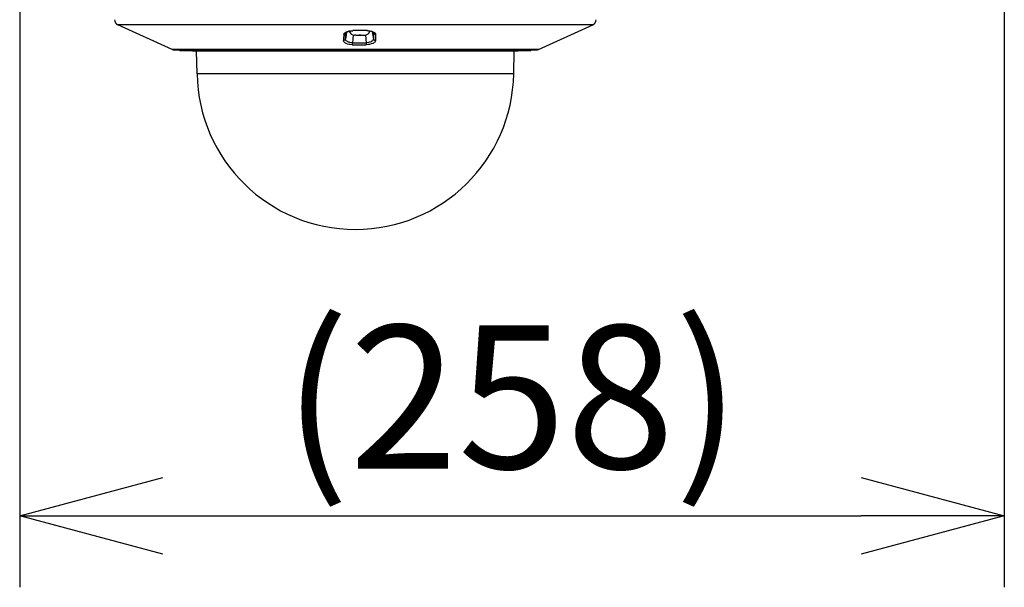
# Model space of a CAD drawing. Units: millimetres. Extents: x 1351 to 1486, y 25 to 143.
# Drawn here: x 1420 to 1437, y 90 to 100 of the extents above; entities that cross this region are included whole.
import ezdxf

# ---------------------------------------------------------------- set-up
doc = ezdxf.new("R2010")
doc.units = ezdxf.units.MM
doc.layers.add('GAIKEI', color=7, linetype='Continuous')
doc.layers.add('SUNPO', color=3, linetype='Continuous')
doc.styles.get("Standard").update_dxf_attribs({"font": 'monotxt.shx', "bigfont": 'bigfont.shx'})
doc.dimstyles.get("Standard").update_dxf_attribs({"dimscale": 0, "dimtxt": 2.5, "dimasz": 2.5, "dimexe": 1.25, "dimexo": 2, "dimtad": 1, "dimdec": 8, "dimtxsty": 'Standard', "dimblk": 'OPEN30', "dimcen": 2.5, "dimadec": 8, "dimazin": 2, "dimtfac": 1, "dimtdec": 8, "dimtmove": 0, "dimatfit": 3, "dimldrblk": 'OPEN30', "dimfxl": 1, "dimfrac": 2, "dimarcsym": 0})

# ---------------------------------------------------------------- blocks, each defined once
blk = doc.blocks.new('_Open30')
at = {"color": 0, "linetype": 'ByBlock', "lineweight": -2}
for p, q in [((-1, 0.2679), (0, 0)), ((0, 0), (-1, -0.2679)), ((0, 0), (-1, 0))]:
    blk.add_line(p, q, dxfattribs=at)
blk = doc.blocks.new('*D2')
at = {"layer": 'Defpoints', "color": 0, "transparency": 16777216}
for p in [(1436.867, 128.04), (1419.667, 103.836), (1436.867, 91.596)]:
    blk.add_point(p, dxfattribs=at)
at = {"layer": 'SUNPO', "color": 0, "lineweight": -2, "transparency": 16777216}
for p, q in [((1436.867, 126.04), (1436.867, 90.346)), ((1419.667, 101.836), (1419.667, 90.346)), ((1422.167, 91.596), (1434.367, 91.596))]:
    blk.add_line(p, q, dxfattribs=at)
at = {"layer": 'SUNPO', "color": 0, "lineweight": -2, "transparency": 16777216, "xscale": 2.5, "yscale": 2.5, "zscale": 2.5, "rotation": 180}
blk.add_blockref('_Open30', (1419.667, 91.596), dxfattribs=at)
at = {"layer": 'SUNPO', "color": 0, "lineweight": -2, "transparency": 16777216, "xscale": 2.5, "yscale": 2.5, "zscale": 2.5}
blk.add_blockref('_Open30', (1436.867, 91.596), dxfattribs=at)
at = {"layer": 'SUNPO', "color": 0, "transparency": 16777216, "insert": (1428.267, 93.346), "char_height": 2.5, "attachment_point": 5}
blk.add_mtext('(258)', dxfattribs=at)

msp = doc.modelspace()

# ---------------------------------------------------------------- linework, layer by layer
at = {"layer": 'GAIKEI', "color": 7}
for p, q in [((1422.33297231, 99.73703177), (1421.38162645, 100.17058484)), ((1428.72753818, 99.73703177), (1429.67888498, 100.17058484)), ((1428.72753818, 99.73703177), (1422.33297231, 99.73703177)), ((1422.34679578, 99.73402884), (1428.71371565, 99.73402884)), ((1422.48051565, 99.71853004), (1428.57999778, 99.71853004)), ((1422.68586231, 99.71437151), (1422.68830778, 99.71422097)), ((1428.37464911, 99.71437151), (1422.68586231, 99.71437151)), ((1422.68830778, 99.71422097), (1428.37220365, 99.71422097)), ((1422.76401071, 99.31409071), (1422.75702618, 99.71422097)), ((1428.29650178, 99.31409071), (1428.30348418, 99.71422097)), ((1428.37464911, 99.71437151), (1428.37220365, 99.71422097))]:
    msp.add_line(p, q, dxfattribs=at)
at = {"layer": 'GAIKEI', "color": 1}
for p, q in [((1429.67888498, 100.17058484), (1421.38162645, 100.17058484)), ((1425.32937125, 100.00635151), (1425.33151351, 100.01286191)), ((1425.33850005, 100.00690084), (1425.32937125, 100.00635151)), ((1425.33151351, 100.01286191), (1425.33515938, 100.01917697)), ((1425.33515938, 100.01917697), (1425.34657698, 100.03094457)), ((1425.34715685, 100.00965151), (1425.33850005, 100.00690084)), ((1425.34657698, 100.03094457), (1425.36266591, 100.04125551)), ((1425.35285351, 100.01302057), (1425.34715685, 100.00965151)), ((1425.35771791, 100.01743551), (1425.35285351, 100.01302057)), ((1425.35650951, 99.96256897), (1425.35776685, 99.98629124)), ((1425.35652578, 99.92078017), (1425.35650951, 99.96256897)), ((1425.37735911, 100.04069391), (1425.35652578, 99.92078017)), ((1425.36146151, 100.02264377), (1425.35771791, 100.01743551)), ((1425.35776685, 99.98629124), (1425.36033845, 100.00903297)), ((1425.36033845, 100.00903297), (1425.36399645, 100.02850324)), ((1425.36399645, 100.02850324), (1425.36146151, 100.02264377)), ((1425.36266591, 100.04125551), (1425.37605698, 100.04744031)), ((1425.36450098, 100.03019591), (1425.36399645, 100.02850324)), ((1425.36399645, 100.02850324), (1425.36443178, 100.03010231)), ((1425.36438711, 100.02998031), (1425.37478138, 100.03913964)), ((1425.37478138, 100.03913964), (1425.39177965, 100.04756644)), ((1425.37605698, 100.04744031), (1425.39089058, 100.05279924)), ((1425.39089058, 100.05279924), (1425.42372551, 100.06099417)), ((1425.39177965, 100.04756644), (1425.41606351, 100.05533017)), ((1425.41606351, 100.05533017), (1425.45119538, 100.06192604)), ((1425.42372551, 100.06099417), (1425.45912378, 100.06592591)), ((1425.45119538, 100.06192604), (1425.48587965, 100.06481497)), ((1425.45912378, 100.06592591), (1425.48389805, 100.06750471)), ((1425.49091498, 99.99245577), (1425.47981471, 99.85538311)), ((1425.48471178, 100.06576724), (1425.48389805, 100.06750471)), ((1425.48523258, 100.06510804), (1425.48471178, 100.06576724)), ((1425.48549298, 100.06491271), (1425.48523258, 100.06510804)), ((1425.48587965, 100.06481497), (1425.48549298, 100.06491271)), ((1425.51271271, 99.99020564), (1425.51265578, 99.99011617)), ((1425.51281231, 99.99025444), (1425.51271271, 99.99020564)), ((1425.51315218, 99.99033591), (1425.51281231, 99.99025444)), ((1425.51519271, 99.99044164), (1425.51315218, 99.99033591)), ((1425.53411978, 99.98919657), (1425.51519271, 99.99044164)), ((1425.53000191, 99.98904191), (1425.51682645, 99.98904191)), ((1425.51742058, 99.98919657), (1425.51742058, 99.99037657)), ((1425.52156485, 99.98904191), (1425.51742058, 99.98919657)), ((1425.53173738, 99.98919657), (1425.53003245, 99.98929417)), ((1425.53804831, 99.98904191), (1425.53173738, 99.98919657)), ((1425.54037991, 99.98904191), (1425.53411978, 99.98919657)), ((1425.53804831, 99.98904191), (1425.66893618, 99.98904191)), ((1425.58700871, 99.98904191), (1425.58917551, 99.98919657)), ((1425.62337551, 99.98904191), (1425.62145298, 99.98919657)), ((1425.66893618, 99.98904191), (1425.67524725, 99.98919657)), ((1425.67524725, 99.98919657), (1425.69363311, 99.99043764)), ((1425.67698271, 99.98904191), (1425.69015818, 99.98904191)), ((1425.68648791, 99.98904191), (1425.69082551, 99.98919657)), ((1425.69082551, 99.98919657), (1425.69082551, 99.99032777)), ((1425.69363311, 99.99043764), (1425.69559231, 99.99036031)), ((1425.69559231, 99.99036031), (1425.69591778, 99.99028297)), ((1425.69591778, 99.99028297), (1425.69601351, 99.99023817)), ((1425.69601351, 99.99023817), (1425.69606845, 99.99016084)), ((1425.70711778, 99.99049044), (1425.71732085, 99.85538311)), ((1425.73144645, 100.06481497), (1425.73194085, 100.06491271)), ((1425.75568138, 100.06310604), (1425.73144645, 100.06481497)), ((1425.73194085, 100.06491271), (1425.73227245, 100.06510391)), ((1425.73227245, 100.06510391), (1425.73292351, 100.06575911)), ((1425.73292351, 100.06575911), (1425.73393871, 100.06750471)), ((1425.73393658, 100.06750471), (1425.75710965, 100.06605604)), ((1425.79179591, 100.05736057), (1425.75568138, 100.06310604)), ((1425.75710965, 100.06605604), (1425.78003045, 100.06330537)), ((1425.78003045, 100.06330537), (1425.80208445, 100.05919164)), ((1425.81903191, 100.04937724), (1425.79179591, 100.05736057)), ((1425.80208445, 100.05919164), (1425.81999418, 100.05452857)), ((1425.83628645, 100.04119444), (1425.81903191, 100.04937724)), ((1425.81999418, 100.05452857), (1425.83651645, 100.04879937)), ((1425.82411205, 100.04733857), (1425.84545605, 99.92078017)), ((1425.84671125, 100.03234844), (1425.83628645, 100.04119444)), ((1425.83651645, 100.04879937), (1425.85231845, 100.04142631)), ((1425.84909978, 99.96396057), (1425.84545605, 99.92078017)), ((1425.84618845, 100.03315817), (1425.84760858, 100.02850324)), ((1425.84760645, 100.02850324), (1425.85025738, 100.02264377)), ((1425.84760858, 100.02850324), (1425.84938258, 100.00878471)), ((1425.84979765, 99.98234431), (1425.84909978, 99.96396057)), ((1425.84938258, 100.00878471), (1425.84979765, 99.98234431)), ((1425.85025738, 100.02264377), (1425.85410271, 100.01744364)), ((1425.85231845, 100.04142631), (1425.86542058, 100.03287337)), ((1425.85410271, 100.01744364), (1425.86093858, 100.01176324)), ((1425.86093858, 100.01176324), (1425.86908685, 100.00801577)), ((1425.86542058, 100.03287337), (1425.87446805, 100.02421444)), ((1425.86908685, 100.00801577), (1425.88275458, 100.00635151)), ((1425.87446805, 100.02421444), (1425.88039858, 100.01484764)), ((1425.88039858, 100.01484764), (1425.88275458, 100.00635551)), ((1425.88275658, 100.00635151), (1425.88082591, 99.91068097)), ((1425.32953391, 99.89665911), (1425.32254551, 99.89610977)), ((1425.32282218, 99.88629124), (1425.32254551, 99.89610977)), ((1425.32719631, 99.87489804), (1425.32282218, 99.88629124)), ((1425.33569445, 99.86406631), (1425.32719631, 99.87489804)), ((1425.33628045, 99.89851057), (1425.32953391, 99.89665911)), ((1425.34779565, 99.85414604), (1425.33569445, 99.86406631)), ((1425.34432685, 99.90283591), (1425.33628045, 99.89851057)), ((1425.35085765, 99.90907777), (1425.34432685, 99.90283591)), ((1425.36867178, 99.84261857), (1425.34779565, 99.85414604)), ((1425.35434885, 99.91464004), (1425.35085765, 99.90907777)), ((1425.35652578, 99.92078017), (1425.35434885, 99.91464004)), ((1425.35776471, 99.91091284), (1425.35652578, 99.92078017)), ((1425.36064151, 99.90323457), (1425.35776471, 99.91091284)), ((1425.36514805, 99.89590231), (1425.36064151, 99.90323457)), ((1425.37149365, 99.88873271), (1425.36514805, 99.89590231)), ((1425.39342551, 99.83345924), (1425.36867178, 99.84261857)), ((1425.37937325, 99.88214897), (1425.37149365, 99.88873271)), ((1425.39117751, 99.87481671), (1425.37937325, 99.88214897)), ((1425.40474765, 99.86861951), (1425.39117751, 99.87481671)), ((1425.42073071, 99.82675764), (1425.39342551, 99.83345924)), ((1425.41987418, 99.86355364), (1425.40474765, 99.86861951)), ((1425.43604845, 99.85970431), (1425.41987418, 99.86355364)), ((1425.44221498, 99.82333964), (1425.42073071, 99.82675764)), ((1425.47007351, 99.85566791), (1425.43604845, 99.85970431)), ((1425.47671005, 99.82069471), (1425.44221498, 99.82333964)), ((1425.47981471, 99.85538311), (1425.47007351, 99.85566791)), ((1425.72770085, 99.85569644), (1425.71732085, 99.85538311)), ((1425.74590965, 99.82242004), (1425.71938991, 99.82069471)), ((1425.76062738, 99.85954977), (1425.72770085, 99.85569644)), ((1425.77731631, 99.82704644), (1425.74590965, 99.82242004)), ((1425.77633165, 99.86311831), (1425.76062738, 99.85954977)), ((1425.79117338, 99.86777724), (1425.77633165, 99.86311831)), ((1425.80708111, 99.83450097), (1425.77731631, 99.82704644)), ((1425.80357578, 99.87291644), (1425.79117338, 99.86777724)), ((1425.81481231, 99.87891417), (1425.80357578, 99.87291644)), ((1425.83393258, 99.84478324), (1425.80708111, 99.83450097)), ((1425.82754018, 99.88817524), (1425.81481231, 99.87891417)), ((1425.83717765, 99.89869364), (1425.82754018, 99.88817524)), ((1425.84595858, 99.85106991), (1425.83393258, 99.84478324)), ((1425.84326085, 99.91018857), (1425.83717765, 99.89869364)), ((1425.84545605, 99.92078017), (1425.84326085, 99.91018857)), ((1425.84545605, 99.92078017), (1425.84774885, 99.91463604)), ((1425.85656845, 99.85801977), (1425.84595858, 99.85106991)), ((1425.84774885, 99.91463604), (1425.85132765, 99.90908177)), ((1425.85132765, 99.90908177), (1425.85612898, 99.90424377)), ((1425.85612898, 99.90424377), (1425.86183578, 99.90043511)), ((1425.86803085, 99.86820044), (1425.85656845, 99.85801977)), ((1425.86183578, 99.90043511), (1425.87055365, 99.89713111)), ((1425.87585765, 99.87915831), (1425.86803085, 99.86820044)), ((1425.87055365, 99.89713111), (1425.87983911, 99.89610977)), ((1425.87958285, 99.89053937), (1425.87585765, 99.87915831)), ((1425.87984125, 99.89610977), (1425.87958285, 99.89053937)), ((1425.88082591, 99.91068097), (1425.87983911, 99.89610977)), ((1428.29648338, 99.31409071), (1422.76401071, 99.31409071))]:
    msp.add_line(p, q, dxfattribs=at)
at = {"layer": 'GAIKEI', "color": 7}
for centre, radius, start, end in [((1421.42309578, 100.26158017), 0.1, 181.999997, 245.5), ((1429.63741565, 100.26158017), 0.1, 294.500002, 358), ((1422.34679578, 99.76736217), 0.03333407, 245.500273, 269.999724), ((1422.48052685, 99.75187964), 0.03334938, 212.357429, 269.984746), ((1422.56358858, 98.72187471), 1.00000012, 82.976676, 85.307389), ((1428.49692285, 98.72187471), 1.00000012, 94.692875, 97.023329), ((1428.57998565, 99.75187964), 0.03334937, 270.015242, 327.655772), ((1428.71371565, 99.76736217), 0.03333406, 270.000278, 294.499729), ((1425.53025618, 99.36237364), 2.76666667, 181.000003, 358.99999916)]:
    msp.add_arc(centre, radius, start, end, dxfattribs=at)
at = {"layer": 'GAIKEI', "color": 1}
for centre, radius, start, end in [((1426.32664498, 99.89024231), 1.00405032, 173.359026, 179.665162), ((1425.55731311, 99.98131484), 0.19877052, 165.647633, 171.616207), ((1425.51682645, 100.08904191), 0.1, 198.808178, 269.999997), ((1425.60896925, 97.32810844), 2.74221822, 87.388084, 92.614039), ((1425.60874538, 97.60520404), 2.46262911, 87.144055, 92.859721), ((1425.51689151, 100.00072817), 0.01148412, 248.232547001, 272.626403001), ((1425.60541085, 99.88367084), 0.10678724, 81.35635, 98.746599), ((1425.69015818, 100.08904191), 0.10000001, 270.000004, 342.338644), ((1425.69134431, 100.00286031), 0.01361208, 267.824322999, 290.405535999), ((1425.82572338, 100.02537817), 0.02210636, 8.127353997, 18.439063997), ((1425.59803978, 103.98199031), 4.16306032, 268.3299, 271.670327), ((1425.16147565, 99.86525857), 0.31843471, 351.953711, 358.222751), ((1425.59855458, 107.75799537), 7.90350372, 269.139168, 270.861004), ((1426.47327991, 99.88203511), 0.75640653, 182.019149, 184.651354)]:
    msp.add_arc(centre, radius, start, end, dxfattribs=at)

# ---------------------------------------------------------------- dimensions: what is measured, and where the dimension line sits
at = {"layer": 'SUNPO'}
dim = msp.add_linear_dim(base=(1436.86684702, 91.59570697), p1=(1419.66650995, 103.83552809), p2=(1436.86684702, 128.04025006), text='(258)', dimstyle='Standard', override={"dimscale": 1, "dimgap": 0.5}, dxfattribs=at)
dim.commit()
dim.dimension.update_dxf_attribs({"geometry": '*D2', "text_midpoint": (1428.26667805, 91.59570697), "dimtype": 128})

doc.saveas('drawing.dxf')
